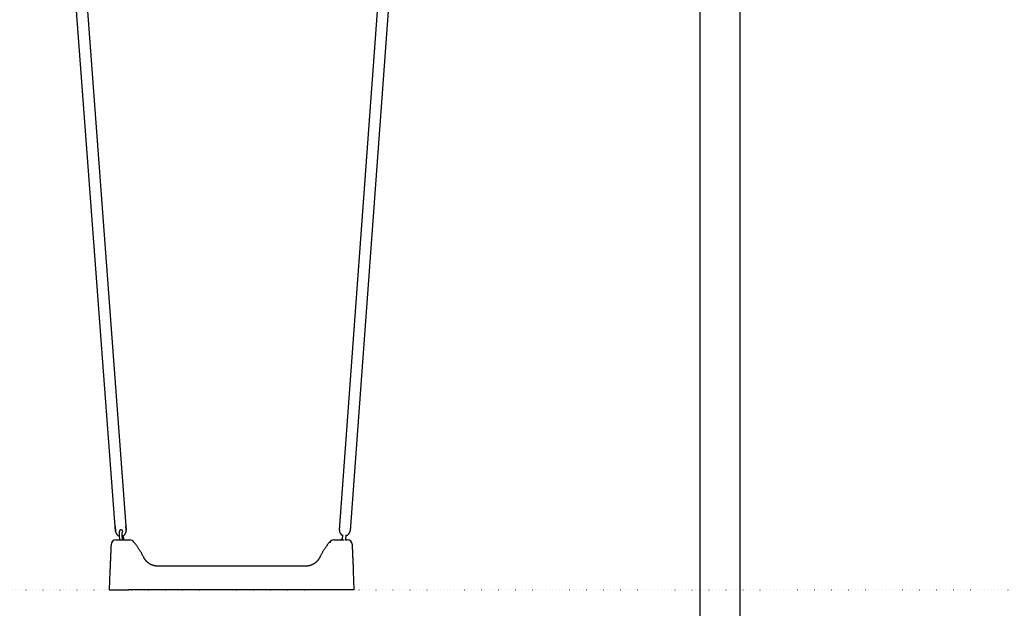
# Model space of a CAD drawing. Extents: x -1203 to 13342, y 5314 to 8912.
# Drawn here: x 2530 to 4399, y 6622 to 7739 of the extents above; entities that cross this region are included whole.
import ezdxf

# ---------------------------------------------------------------- set-up
doc = ezdxf.new("R2010")
doc.units = 0
doc.linetypes.add('DOT', pattern=[6.35, 0, -6.35])

msp = doc.modelspace()

# ---------------------------------------------------------------- linework, layer by layer
at = {"color": 7, "linetype": 'Continuous', "ltscale": 100}
for p, q in [((3821, 8575.3), (3821, 6188)), ((3897.2, 6188), (3897.2, 8575.3)), ((2710.9, 6777.8), (2711.6, 6768.3)), ((2731.9, 6769.8), (2731.2, 6779.3)), ((2731.9, 6769.8), (2731.2, 6779.3)), ((3136.5, 6770.6), (3137.2, 6780.1)), ((3157.6, 6778.6), (3156.9, 6769.1)), ((2718.5, 6760.3), (2719.1, 6751.9)), ((2725.1, 6751.9), (2724.4, 6760.7)), ((2727.2, 6752.3), (2726.6, 6760.1)), ((3142.2, 6752.1), (3142.9, 6761.6)), ((3148.9, 6761.2), (3148.2, 6751.7)), ((2700.9, 6692.2), (2699.6, 6656.9)), ((2700.9, 6692.8), (2700.9, 6692.8)), ((2701, 6692.2), (2701, 6692.2)), ((3072.4, 6701.9), (2791.9, 6701.9)), ((3163.4, 6692.2), (3163.3, 6692.8)), ((3163.3, 6692.2), (3163.3, 6692.2)), ((3163.4, 6692.8), (3163.4, 6692.8)), ((3164.6, 6656.9), (3163.4, 6692.2)), ((2699.6, 6656.9), (2736.6, 6656.9)), ((3121.1, 6656.9), (2743.2, 6656.9)), ((3164.6, 6656.9), (3127.7, 6656.9))]:
    msp.add_line(p, q, dxfattribs=at)
at = {"linetype": 'Continuous'}
for p, q in [((2711.6, 6768.3), (2579.3, 8536.9)), ((2599.6, 8538.4), (2731.9, 6769.8)), ((3136.5, 6770.6), (3266.1, 8539.4)), ((3286.5, 8537.9), (3156.9, 6769.1))]:
    msp.add_line(p, q, dxfattribs=at)
at = {"color": 8, "linetype": 'Continuous', "ltscale": 100}
for p, q in [((2717.6, 6768.8), (2717.6, 6768.8)), ((2731.2, 6779.3), (2731.2, 6779.3)), ((2731.9, 6769.8), (2731.9, 6769.8)), ((2724.4, 6760.7), (2724.4, 6760.7)), ((2724.4, 6760.7), (2725.1, 6751.9)), ((2727.2, 6752.3), (2726.6, 6760.1))]:
    msp.add_line(p, q, dxfattribs=at)
at = {"linetype": 'DOT'}
msp.add_line((-1044.6, 6656.9), (12050.8, 6656.9), dxfattribs=at)
at = {"color": 7, "linetype": 'Continuous', "ltscale": 100}
for points in [[(2711.6, 6768.3), (2711.6, 6768.1), (2711.7, 6768), (2711.7, 6767.8), (2711.7, 6767.6), (2711.7, 6767.5), (2711.7, 6767.3), (2711.8, 6767.1), (2711.8, 6766.9), (2711.8, 6766.8), (2711.9, 6766.6), (2711.9, 6766.4), (2712, 6766.2), (2712, 6766), (2712.1, 6765.8), (2712.2, 6765.6), (2712.3, 6765.4), (2712.3, 6765.2), (2712.4, 6765), (2712.5, 6764.8), (2712.6, 6764.6), (2712.7, 6764.5), (2712.8, 6764.3), (2712.9, 6764.1), (2713, 6763.9), (2713.1, 6763.7), (2713.2, 6763.6), (2713.3, 6763.4), (2713.3, 6763.3), (2713.4, 6763.1), (2713.5, 6763), (2713.6, 6762.9), (2713.7, 6762.8), (2713.8, 6762.7), (2713.9, 6762.6), (2713.9, 6762.5), (2714, 6762.4), (2714.1, 6762.3), (2714.2, 6762.3), (2714.3, 6762.2), (2714.3, 6762.1)], [(2721.7, 6770.8), (2721.6, 6770.8), (2721.5, 6770.7), (2721.4, 6770.7), (2721.3, 6770.7), (2721.2, 6770.7), (2721.1, 6770.7), (2721, 6770.6), (2720.9, 6770.6), (2720.8, 6770.6), (2720.7, 6770.5), (2720.6, 6770.5), (2720.5, 6770.5), (2720.4, 6770.4), (2720.4, 6770.4), (2720.3, 6770.3), (2720.2, 6770.2), (2720.1, 6770.2), (2720, 6770.1), (2719.9, 6770.1), (2719.9, 6770), (2719.8, 6769.9), (2719.7, 6769.9), (2719.7, 6769.8), (2719.6, 6769.7), (2719.5, 6769.6), (2719.5, 6769.6), (2719.4, 6769.5), (2719.4, 6769.4), (2719.3, 6769.4), (2719.3, 6769.3), (2719.2, 6769.2), (2719.2, 6769.1), (2719.1, 6769.1), (2719.1, 6769), (2719, 6768.9), (2719, 6768.8), (2719, 6768.7), (2718.9, 6768.7), (2718.9, 6768.6), (2718.9, 6768.5), (2718.8, 6768.4), (2718.8, 6768.3), (2718.8, 6768.2), (2718.8, 6768.1), (2718.7, 6768.1), (2718.7, 6768), (2718.7, 6767.9), (2718.7, 6767.8), (2718.6, 6767.7), (2718.6, 6767.6), (2718.6, 6767.4), (2718.6, 6767.3), (2718.5, 6767.2), (2718.5, 6767.1), (2718.5, 6767), (2718.5, 6766.8), (2718.5, 6766.7), (2718.5, 6766.6), (2718.4, 6766.4), (2718.4, 6766.3), (2718.4, 6766.1), (2718.4, 6766), (2718.4, 6765.8), (2718.4, 6765.7), (2718.4, 6765.5), (2718.4, 6765.4), (2718.4, 6765.2), (2718.3, 6765), (2718.3, 6764.9), (2718.3, 6764.7), (2718.3, 6764.5), (2718.3, 6764.3), (2718.3, 6764.1), (2718.3, 6764), (2718.3, 6763.8), (2718.3, 6763.6), (2718.3, 6763.4), (2718.3, 6763.2), (2718.3, 6763), (2718.3, 6762.9), (2718.3, 6762.7), (2718.3, 6762.5), (2718.3, 6762.3), (2718.4, 6762.2), (2718.4, 6762), (2718.4, 6761.8), (2718.4, 6761.6), (2718.4, 6761.5), (2718.4, 6761.3), (2718.4, 6761.2), (2718.4, 6761), (2718.4, 6760.9), (2718.4, 6760.7), (2718.4, 6760.6), (2718.4, 6760.4), (2718.5, 6760.3)], [(2725.6, 6767.4), (2725.5, 6767.5), (2725.5, 6767.6), (2725.4, 6767.8), (2725.4, 6767.9), (2725.4, 6768), (2725.3, 6768.1), (2725.3, 6768.2), (2725.2, 6768.4), (2725.2, 6768.5), (2725.1, 6768.6), (2725.1, 6768.7), (2725, 6768.8), (2725, 6768.9), (2724.9, 6769), (2724.9, 6769.1), (2724.8, 6769.2), (2724.8, 6769.2), (2724.7, 6769.3), (2724.6, 6769.4), (2724.6, 6769.5), (2724.5, 6769.6), (2724.5, 6769.6), (2724.4, 6769.7), (2724.3, 6769.8), (2724.2, 6769.9), (2724.2, 6769.9), (2724.1, 6770), (2724, 6770.1), (2723.9, 6770.1), (2723.9, 6770.2), (2723.8, 6770.3), (2723.7, 6770.3), (2723.6, 6770.4), (2723.5, 6770.4), (2723.4, 6770.5), (2723.3, 6770.5), (2723.2, 6770.6), (2723.1, 6770.6), (2723, 6770.6), (2722.9, 6770.7), (2722.8, 6770.7), (2722.7, 6770.7), (2722.6, 6770.8), (2722.5, 6770.8), (2722.5, 6770.8), (2722.4, 6770.8), (2722.3, 6770.8), (2722.2, 6770.8), (2722.2, 6770.8), (2722.1, 6770.8), (2722, 6770.8), (2722, 6770.8), (2721.9, 6770.8), (2721.9, 6770.8), (2721.8, 6770.8), (2721.7, 6770.8)], [(2724.4, 6760.7), (2724.4, 6760.8), (2724.4, 6761), (2724.4, 6761.1), (2724.4, 6761.2), (2724.4, 6761.3), (2724.4, 6761.5), (2724.4, 6761.6), (2724.4, 6761.7), (2724.4, 6761.8), (2724.4, 6762), (2724.4, 6762.1), (2724.4, 6762.3), (2724.3, 6762.4), (2724.3, 6762.6), (2724.3, 6762.7), (2724.3, 6762.9), (2724.3, 6763), (2724.3, 6763.2), (2724.3, 6763.3), (2724.3, 6763.5), (2724.3, 6763.6), (2724.3, 6763.8), (2724.3, 6763.9), (2724.3, 6764.1), (2724.3, 6764.2), (2724.3, 6764.4), (2724.3, 6764.5), (2724.3, 6764.6), (2724.3, 6764.8), (2724.3, 6764.9), (2724.3, 6765), (2724.4, 6765.1), (2724.4, 6765.2), (2724.4, 6765.3), (2724.4, 6765.4), (2724.4, 6765.5), (2724.4, 6765.6), (2724.4, 6765.7), (2724.4, 6765.8), (2724.4, 6765.8), (2724.4, 6765.9), (2724.4, 6766), (2724.4, 6766), (2724.4, 6766.1), (2724.5, 6766.2), (2724.5, 6766.2), (2724.5, 6766.2), (2724.5, 6766.3), (2724.5, 6766.3), (2724.5, 6766.3), (2724.5, 6766.4), (2724.5, 6766.4), (2724.5, 6766.4), (2724.5, 6766.4), (2724.5, 6766.4), (2724.5, 6766.4)], [(2729.6, 6762.6), (2729.7, 6762.6), (2729.7, 6762.7), (2729.8, 6762.8), (2729.9, 6762.8), (2729.9, 6762.9), (2730, 6763), (2730.1, 6763.1), (2730.1, 6763.2), (2730.2, 6763.3), (2730.3, 6763.4), (2730.3, 6763.5), (2730.4, 6763.6), (2730.5, 6763.8), (2730.6, 6763.9), (2730.7, 6764.1), (2730.8, 6764.3), (2730.8, 6764.4), (2730.9, 6764.6), (2731, 6764.8), (2731.1, 6765), (2731.2, 6765.2), (2731.3, 6765.4), (2731.3, 6765.6), (2731.4, 6765.8), (2731.5, 6766), (2731.5, 6766.3), (2731.6, 6766.5), (2731.7, 6766.7), (2731.7, 6766.9), (2731.7, 6767.1), (2731.8, 6767.3), (2731.8, 6767.5), (2731.8, 6767.7), (2731.9, 6767.9), (2731.9, 6768), (2731.9, 6768.2), (2731.9, 6768.4), (2731.9, 6768.5), (2731.9, 6768.7), (2731.9, 6768.8), (2731.9, 6769), (2731.9, 6769.1), (2731.9, 6769.2), (2731.9, 6769.4), (2731.9, 6769.5), (2731.9, 6769.6), (2731.9, 6769.7), (2731.9, 6769.8)], [(2713, 6751.9), (2737.4, 6751.9)], [(2727.9, 6752), (2726.9, 6752.4), (2725, 6752.8)], [(2737.4, 6751.9), (2737.5, 6751.9), (2737.7, 6751.9), (2737.8, 6751.9), (2737.9, 6751.9), (2738.1, 6751.9), (2738.2, 6751.9), (2738.3, 6751.9), (2738.4, 6751.9), (2738.4, 6751.9), (2738.5, 6751.9), (2738.5, 6751.9), (2738.5, 6751.9), (2738.5, 6751.9), (2738.5, 6751.9), (2738.5, 6751.9), (2738.5, 6751.9)], [(2765, 6718.8), (2764.5, 6719.9), (2764, 6720.9), (2763.4, 6721.9), (2762.9, 6722.9), (2762.4, 6724), (2761.8, 6725), (2761.3, 6726), (2760.7, 6727), (2760.1, 6727.9), (2759.6, 6728.9), (2759, 6729.9), (2758.4, 6730.8), (2757.8, 6731.8), (2757.2, 6732.7), (2756.6, 6733.6), (2756, 6734.5), (2755.4, 6735.4), (2754.8, 6736.3), (2754.2, 6737.2), (2753.6, 6738), (2753, 6738.9), (2752.4, 6739.8), (2751.8, 6740.6), (2751.2, 6741.4), (2750.7, 6742.2), (2750.1, 6743.1), (2749.5, 6743.9), (2748.9, 6744.7), (2748.3, 6745.5), (2747.7, 6746.3), (2747.1, 6747), (2746.5, 6747.8)], [(3117.7, 6747.8), (3117.2, 6747), (3116.6, 6746.3), (3116, 6745.5), (3115.4, 6744.7), (3114.8, 6743.9), (3114.2, 6743.1), (3113.6, 6742.2), (3113, 6741.4), (3112.4, 6740.6), (3111.9, 6739.7), (3111.3, 6738.9), (3110.7, 6738), (3110.1, 6737.2), (3109.5, 6736.3), (3108.9, 6735.4), (3108.3, 6734.5), (3107.7, 6733.6), (3107.1, 6732.7), (3106.5, 6731.7), (3105.9, 6730.8), (3105.3, 6729.9), (3104.7, 6728.9), (3104.2, 6727.9), (3103.6, 6726.9), (3103, 6726), (3102.5, 6725), (3101.9, 6723.9), (3101.4, 6722.9), (3100.9, 6721.9), (3100.3, 6720.9), (3099.8, 6719.9), (3099.3, 6718.8)], [(3125.8, 6751.9), (3126.9, 6751.9)], [(3126.9, 6751.9), (3145.3, 6751.9)], [(3142.2, 6752.1), (3142.3, 6752.1), (3142.8, 6752.1), (3143.1, 6752.1), (3145.2, 6751.9)], [(3148.2, 6751.9), (3151.2, 6751.9)], [(3148.3, 6753.1), (3149.3, 6752.6), (3150.3, 6752.1)], [(2703, 6742.4), (2703, 6742), (2703, 6741.6), (2703, 6741.1), (2703, 6740.7), (2703, 6740.3), (2702.9, 6739.9), (2702.9, 6739.4), (2702.9, 6739), (2702.9, 6738.6), (2702.9, 6738.1), (2702.8, 6737.6), (2702.8, 6737.2), (2702.8, 6736.7), (2702.8, 6736.2), (2702.7, 6735.7), (2702.7, 6735.2), (2702.7, 6734.7), (2702.7, 6734.2), (2702.7, 6733.7), (2702.6, 6733.1), (2702.6, 6732.6), (2702.6, 6732.1), (2702.6, 6731.6), (2702.5, 6731.2), (2702.5, 6730.7), (2702.5, 6730.2), (2702.5, 6729.8), (2702.5, 6729.3), (2702.4, 6728.9), (2702.4, 6728.5), (2702.4, 6728), (2702.4, 6727.6), (2702.4, 6727.2), (2702.4, 6726.9), (2702.3, 6726.5), (2702.3, 6726.1), (2702.3, 6725.7), (2702.3, 6725.4), (2702.3, 6725), (2702.3, 6724.6), (2702.2, 6724.3), (2702.2, 6723.9), (2702.2, 6723.6), (2702.2, 6723.2), (2702.2, 6722.8), (2702.2, 6722.4), (2702.1, 6722), (2702.1, 6721.6), (2702.1, 6721.2), (2702.1, 6720.8), (2702.1, 6720.4), (2702, 6719.9), (2702, 6719.5), (2702, 6719), (2702, 6718.5), (2701.9, 6718), (2701.9, 6717.5), (2701.9, 6717), (2701.9, 6716.4), (2701.8, 6715.9), (2701.8, 6715.3), (2701.8, 6714.7), (2701.7, 6714), (2701.7, 6713.4), (2701.7, 6712.8), (2701.7, 6712.1), (2701.6, 6711.4), (2701.6, 6710.7), (2701.6, 6710), (2701.5, 6709.3), (2701.5, 6708.5), (2701.4, 6707.8), (2701.4, 6707), (2701.4, 6706.2), (2701.3, 6705.4), (2701.3, 6704.6), (2701.3, 6703.8), (2701.3, 6702.9), (2701.2, 6702.1), (2701.2, 6701.3), (2701.2, 6700.4), (2701.1, 6699.5), (2701.1, 6698.6), (2701.1, 6697.8), (2701.1, 6696.9), (2701, 6696), (2701, 6695.1), (2701, 6694.2)], [(3163.3, 6694.2), (3163.3, 6695.1), (3163.3, 6696), (3163.2, 6696.9), (3163.2, 6697.8), (3163.2, 6698.6), (3163.2, 6699.5), (3163.1, 6700.4), (3163.1, 6701.2), (3163.1, 6702.1), (3163, 6702.9), (3163, 6703.8), (3163, 6704.6), (3162.9, 6705.4), (3162.9, 6706.2), (3162.9, 6707), (3162.8, 6707.8), (3162.8, 6708.5), (3162.8, 6709.3), (3162.7, 6710), (3162.7, 6710.7), (3162.7, 6711.4), (3162.6, 6712.1), (3162.6, 6712.8), (3162.6, 6713.4), (3162.5, 6714), (3162.5, 6714.7), (3162.5, 6715.3), (3162.5, 6715.9), (3162.4, 6716.4), (3162.4, 6717), (3162.4, 6717.5), (3162.3, 6718), (3162.3, 6718.5), (3162.3, 6719), (3162.3, 6719.5), (3162.3, 6719.9), (3162.2, 6720.4), (3162.2, 6720.8), (3162.2, 6721.2), (3162.2, 6721.6), (3162.2, 6722), (3162.1, 6722.4), (3162.1, 6722.8), (3162.1, 6723.2), (3162.1, 6723.6), (3162.1, 6723.9), (3162, 6724.3), (3162, 6724.7), (3162, 6725), (3162, 6725.4), (3162, 6725.7), (3162, 6726.1), (3162, 6726.5), (3161.9, 6726.9), (3161.9, 6727.2), (3161.9, 6727.6), (3161.9, 6728), (3161.9, 6728.5), (3161.8, 6728.9), (3161.8, 6729.3), (3161.8, 6729.8), (3161.8, 6730.2), (3161.8, 6730.7), (3161.7, 6731.2), (3161.7, 6731.6), (3161.7, 6732.1), (3161.7, 6732.6), (3161.7, 6733.1), (3161.6, 6733.7), (3161.6, 6734.2), (3161.6, 6734.7), (3161.6, 6735.2), (3161.5, 6735.7), (3161.5, 6736.2), (3161.5, 6736.7), (3161.5, 6737.2), (3161.5, 6737.6), (3161.4, 6738.1), (3161.4, 6738.6), (3161.4, 6739), (3161.4, 6739.4), (3161.4, 6739.9), (3161.3, 6740.3), (3161.3, 6740.7), (3161.3, 6741.1), (3161.3, 6741.6), (3161.3, 6742), (3161.2, 6742.4)], [(2791.9, 6701.9), (2791.7, 6701.9), (2791.4, 6701.9), (2791.2, 6701.9), (2791, 6701.9), (2790.8, 6702), (2790.5, 6702), (2790.3, 6702), (2790, 6702), (2789.8, 6702), (2789.5, 6702), (2789.2, 6702), (2789, 6702.1), (2788.7, 6702.1), (2788.4, 6702.1), (2788.1, 6702.2), (2787.8, 6702.2), (2787.5, 6702.3), (2787.1, 6702.3), (2786.8, 6702.4), (2786.5, 6702.4), (2786.2, 6702.5), (2785.8, 6702.6), (2785.5, 6702.6), (2785.1, 6702.7), (2784.8, 6702.8), (2784.5, 6702.9), (2784.1, 6703), (2783.8, 6703.1), (2783.5, 6703.2), (2783.1, 6703.3), (2782.8, 6703.4), (2782.4, 6703.5), (2782.1, 6703.6), (2781.8, 6703.7), (2781.4, 6703.9), (2781.1, 6704), (2780.8, 6704.1), (2780.5, 6704.2), (2780.1, 6704.4), (2779.8, 6704.5), (2779.5, 6704.7), (2779.1, 6704.8), (2778.8, 6705), (2778.5, 6705.1), (2778.2, 6705.3), (2777.9, 6705.5), (2777.6, 6705.6), (2777.2, 6705.8), (2776.9, 6706), (2776.6, 6706.2), (2776.3, 6706.4), (2776, 6706.6), (2775.7, 6706.8), (2775.4, 6707), (2775.1, 6707.2), (2774.8, 6707.4), (2774.5, 6707.6), (2774.2, 6707.8), (2773.9, 6708), (2773.6, 6708.2), (2773.4, 6708.4), (2773.1, 6708.7), (2772.8, 6708.9), (2772.5, 6709.1), (2772.2, 6709.4), (2772, 6709.6), (2771.7, 6709.9), (2771.4, 6710.1), (2771.2, 6710.4), (2770.9, 6710.6), (2770.7, 6710.9), (2770.4, 6711.1), (2770.1, 6711.4), (2769.9, 6711.7), (2769.6, 6712), (2769.4, 6712.2), (2769.1, 6712.5), (2768.9, 6712.8), (2768.7, 6713.1), (2768.4, 6713.4), (2768.2, 6713.7), (2768, 6714), (2767.8, 6714.3), (2767.5, 6714.6), (2767.3, 6714.9), (2767.1, 6715.2), (2766.9, 6715.5), (2766.7, 6715.8), (2766.6, 6716), (2766.4, 6716.3), (2766.2, 6716.6), (2766.1, 6716.8), (2766, 6717), (2765.8, 6717.2), (2765.7, 6717.4), (2765.6, 6717.6), (2765.5, 6717.8), (2765.4, 6718), (2765.4, 6718.1), (2765.3, 6718.3), (2765.2, 6718.4), (2765.2, 6718.6), (2765.1, 6718.7), (2765, 6718.8)], [(3099.2, 6718.9), (3099.1, 6718.5), (3098.9, 6718.2), (3098.8, 6717.9), (3098.6, 6717.6), (3098.4, 6717.3), (3098.3, 6717), (3098.1, 6716.7), (3097.9, 6716.4), (3097.7, 6716.1), (3097.6, 6715.8), (3097.4, 6715.5), (3097.2, 6715.2), (3097, 6714.9), (3096.7, 6714.6), (3096.5, 6714.3), (3096.3, 6714), (3096.1, 6713.7), (3095.9, 6713.4), (3095.6, 6713.1), (3095.4, 6712.8), (3095.2, 6712.6), (3094.9, 6712.3), (3094.7, 6712), (3094.4, 6711.7), (3094.2, 6711.4), (3093.9, 6711.2), (3093.7, 6710.9), (3093.4, 6710.7), (3093.2, 6710.4), (3092.9, 6710.1), (3092.6, 6709.9), (3092.4, 6709.7), (3092.1, 6709.4), (3091.8, 6709.2), (3091.5, 6708.9), (3091.3, 6708.7), (3091, 6708.5), (3090.7, 6708.3), (3090.4, 6708), (3090.1, 6707.8), (3089.9, 6707.6), (3089.6, 6707.4), (3089.3, 6707.2), (3089, 6707), (3088.7, 6706.8), (3088.4, 6706.6), (3088.1, 6706.4), (3087.8, 6706.3), (3087.5, 6706.1), (3087.2, 6705.9), (3086.9, 6705.7), (3086.6, 6705.6), (3086.3, 6705.4), (3086, 6705.3), (3085.7, 6705.1), (3085.4, 6704.9), (3085.1, 6704.8), (3084.8, 6704.7), (3084.5, 6704.5), (3084.2, 6704.4), (3083.8, 6704.3), (3083.5, 6704.1), (3083.2, 6704), (3082.9, 6703.9), (3082.6, 6703.8), (3082.3, 6703.7), (3082, 6703.5), (3081.7, 6703.4), (3081.4, 6703.3), (3081, 6703.2), (3080.7, 6703.1), (3080.4, 6703.1), (3080.1, 6703), (3079.8, 6702.9), (3079.5, 6702.8), (3079.2, 6702.7), (3078.9, 6702.7), (3078.5, 6702.6), (3078.2, 6702.5), (3077.9, 6702.5), (3077.6, 6702.4), (3077.3, 6702.3), (3077, 6702.3), (3076.7, 6702.3), (3076.4, 6702.2), (3076.1, 6702.2), (3075.8, 6702.1), (3075.6, 6702.1), (3075.3, 6702.1), (3075, 6702), (3074.8, 6702), (3074.6, 6702), (3074.3, 6702), (3074.1, 6702), (3073.9, 6702), (3073.7, 6701.9), (3073.5, 6701.9), (3073.3, 6701.9), (3073.2, 6701.9), (3073, 6701.9), (3072.9, 6701.9), (3072.7, 6701.9), (3072.5, 6701.9), (3072.4, 6701.9)], [(2701, 6694.2), (2701, 6694.1), (2701, 6694), (2701, 6693.9), (2701, 6693.8), (2701, 6693.7), (2701, 6693.6), (2701, 6693.5), (2701, 6693.5), (2700.9, 6693.4), (2700.9, 6693.3), (2700.9, 6693.2), (2700.9, 6693.1), (2700.9, 6693), (2700.9, 6692.9), (2700.9, 6692.8), (2700.9, 6692.8)], [(2700.9, 6692.8), (2700.9, 6692.7), (2700.9, 6692.7), (2700.9, 6692.7), (2700.9, 6692.7), (2700.9, 6692.6), (2700.9, 6692.6), (2700.9, 6692.6), (2700.9, 6692.5), (2700.9, 6692.5), (2700.9, 6692.5), (2700.9, 6692.4), (2700.9, 6692.4), (2700.9, 6692.3), (2700.9, 6692.3), (2700.9, 6692.3), (2700.9, 6692.2)], [(3163.4, 6692.8), (3163.4, 6692.9), (3163.4, 6693), (3163.4, 6693.1), (3163.4, 6693.1), (3163.3, 6693.2), (3163.3, 6693.3), (3163.3, 6693.4), (3163.3, 6693.5), (3163.3, 6693.6), (3163.3, 6693.7), (3163.3, 6693.8), (3163.3, 6693.9), (3163.3, 6693.9), (3163.3, 6694), (3163.3, 6694.1), (3163.3, 6694.2)], [(2743.2, 6656.9), (2736.6, 6656.9)], [(3127.7, 6656.9), (3121.1, 6656.9)]]:
    msp.add_lwpolyline(points, dxfattribs=at)
at = {"color": 8, "linetype": 'Continuous', "ltscale": 100}
msp.add_lwpolyline([(3118.1, 6746.5), (3118.1, 6746.7), (3118, 6746.8), (3118, 6747), (3118, 6747.1), (3117.9, 6747.3), (3117.9, 6747.4), (3117.9, 6747.5), (3117.8, 6747.6), (3117.8, 6747.7), (3117.8, 6747.7), (3117.8, 6747.8), (3117.8, 6747.8), (3117.8, 6747.8), (3117.8, 6747.8), (3117.8, 6747.8), (3117.8, 6747.8)], dxfattribs=at)
at = {"color": 8, "linetype": 'Continuous', "ltscale": 10000}
msp.add_arc((2721.6, 6769), 10.3, 320.9178, 4.3301, dxfattribs=at)
at = {"color": 7, "linetype": 'Continuous', "ltscale": 10000}
for centre, radius, start, end in [((3146.7, 6769.9), 10.2, 175.808, 248.0717), ((3146.7, 6769.9), 10.3, 282.1117, 355.808), ((2713, 6741.9), 10, 90.0003, 177.3728), ((2721.8, 6769), 10.2, 222.6829, 251.0876), ((2721.7, 6768.9), 10.1, 286.136, 320.8889), ((2738.5, 6741.9), 10, 36.2938, 89.9991), ((3125.8, 6741.9), 10, 90.0009, 143.7448), ((3126.9, 6742), 9.89, 90.1244, 153.0626), ((3144.7, 6743.5), 10.3, 103.5444, 122.9146), ((3151.2, 6741.9), 10, 2.6033, 89.9998)]:
    msp.add_arc(centre, radius, start, end, dxfattribs=at)

doc.saveas('drawing.dxf')
